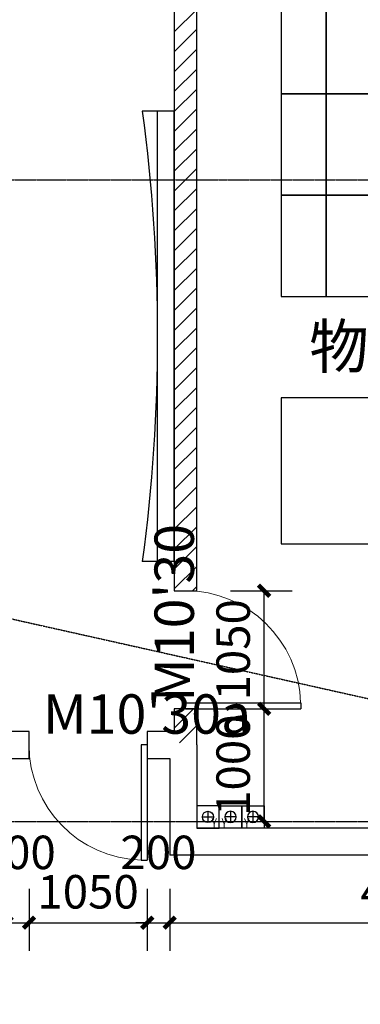
# Model space of a CAD drawing. Units: millimetres. Extents: x 11947 to 212682, y 1764 to 640028.
# Drawn here: x 149324 to 152350, y 69122 to 77871 of the extents above; entities that cross this region are included whole.
import ezdxf

# ---------------------------------------------------------------- set-up
doc = ezdxf.new("R2010")
doc.units = ezdxf.units.MM
for name, pattern in [('ACAD_ISO09W100', [45, 24, -3, 6, -3, 6, -3]), ('DASH', [0.35, 0.25, -0.1]), ('DOTE', [2.42, 2, -0.2, 0.02, -0.2])]:
    doc.linetypes.add(name, pattern=pattern)
for name, color, linetype in [('__0', 7, 'Continuous'), ('A-家具-FURN', 8, 'Continuous'), ('COLUMN', 2, 'Continuous'), ('DOTE', 16, 'Continuous'), ('PUB_DIM', 3, 'Continuous'), ('PUB_HATCH', 8, 'Continuous'), ('PUB_TEXT', 7, 'Continuous'), ('Q-家具及配景', 37, 'Continuous'), ('S_WSD_VERT_PIPE（给排水立管）', 210, 'Continuous'), ('VPIPE-雨水', 4, 'ACAD_ISO09W100'), ('WALL', 2, 'Continuous'), ('WINDOW', 4, 'Continuous'), ('文字', 7, 'Continuous')]:
    doc.layers.add(name, color=color, linetype=linetype)
doc.styles.add('_TCH_DIM_T3', font='SIMPLEX.shx', dxfattribs={"width": 0.5, "bigfont": 'GBCBIG.shx'})
doc.styles.get("Standard").update_dxf_attribs({"font": 'arial.ttf'})
doc.styles.add('W-text', font='txt', dxfattribs={"width": 0.8})
doc.dimstyles.new('_TCH_ARCH&&100', dxfattribs={"dimtxt": 297.5, "dimasz": 100, "dimexe": 250, "dimexo": 300, "dimgap": 126.25, "dimtad": 1, "dimdec": 0, "dimzin": 0, "dimdsep": 46, "dimtxsty": '_TCH_DIM_T3', "dimblk": 'ARCHTICK', "dimcen": 0.09, "dimclrt": 7, "dimazin": 2, "dimtfac": 1, "dimtdec": 0, "dimtix": 1, "dimtmove": 2, "dimatfit": 3, "dimfxl": 100, "dimtolj": 1, "dimtzin": 0, "dimarcsym": 0})
pattern_1 = [(45, (-3112418.75, -1271921.52), (-88.388383, 88.388383), [])]

# ---------------------------------------------------------------- blocks, each defined once
blk = doc.blocks.new('ds6ytdy')
at = {"layer": 'A-家具-FURN'}
for points in [[(1322417.2, 1558490.2), (1324917.2, 1558490.2), (1324917.2, 1557190.2), (1322417.2, 1557190.2)], [(1322817.2, 1555390.2), (1322417.2, 1555390.2), (1322417.2, 1556290.2), (1322817.2, 1556290.2)], [(1323217.2, 1555390.2), (1322817.2, 1555390.2), (1322817.2, 1556290.2), (1323217.2, 1556290.2)], [(1324517.2, 1555390.2), (1324117.2, 1555390.2), (1324117.2, 1556290.2), (1324517.2, 1556290.2)], [(1324917.2, 1555390.2), (1324517.2, 1555390.2), (1324517.2, 1556290.2), (1324917.2, 1556290.2)], [(1322817.2, 1554490.2), (1322417.2, 1554490.2), (1322417.2, 1555390.2), (1322817.2, 1555390.2)], [(1323217.2, 1554490.2), (1322817.2, 1554490.2), (1322817.2, 1555390.2), (1323217.2, 1555390.2)], [(1324517.2, 1554490.2), (1324117.2, 1554490.2), (1324117.2, 1555390.2), (1324517.2, 1555390.2)], [(1324917.2, 1554490.2), (1324517.2, 1554490.2), (1324517.2, 1555390.2), (1324917.2, 1555390.2)], [(1322817.2, 1553590.2), (1322417.2, 1553590.2), (1322417.2, 1554490.2), (1322817.2, 1554490.2)], [(1323217.2, 1553590.2), (1322817.2, 1553590.2), (1322817.2, 1554490.2), (1323217.2, 1554490.2)], [(1324517.2, 1553590.2), (1324117.2, 1553590.2), (1324117.2, 1554490.2), (1324517.2, 1554490.2)], [(1324917.2, 1553590.2), (1324517.2, 1553590.2), (1324517.2, 1554490.2), (1324917.2, 1554490.2)]]:
    blk.add_lwpolyline(points, close=True, dxfattribs=at)
at = {"layer": 'Q-家具及配景', "color": 8}
for points in [[(1323717.2, 1560415.5), (1323717.2, 1561015.5), (1323217.2, 1561015.5), (1323217.2, 1560415.5)], [(1323667.2, 1560465.5), (1323667.2, 1560965.5), (1323267.2, 1560965.5), (1323267.2, 1560465.5)]]:
    blk.add_lwpolyline(points, close=True, dxfattribs=at)
blk = doc.blocks.new('A-F-Blackboard')
for p, q in [((-2010.1, 0), (-2010.1, -283.6)), ((-2010.1, 0), (1989.9, 0)), ((1989.9, 0), (1989.9, -283.6)), ((1989.9, -150), (-2010.1, -150))]:
    blk.add_line(p, q)
blk.add_arc((-10.1, -15187.5), 15037.5, 82.35697, 97.64303)
blk = doc.blocks.new('lixue')
at = {"layer": 'A-家具-FURN', "extrusion": (0, 0, -1), "zscale": -1, "rotation": 180}
blk.add_blockref('A-F-Blackboard', (-2678267.5, -2577406), dxfattribs=at)
blk = doc.blocks.new('2#SANCENGZHOUWANG')
at = {"layer": 'DOTE', "linetype": 'DOTE'}
for p, q in [((1703727.2, 1701877.9), (1778927.2, 1701877.9)), ((1703727.2, 1696177.9), (1778927.2, 1696177.9))]:
    blk.add_line(p, q, dxfattribs=at)
blk = doc.blocks.new('雨水立管块')
for p, q in [((-50, 0), (50, 0)), ((0, 50), (0, -50))]:
    blk.add_line(p, q)
at = {"layer": 'Defpoints', "color": 8}
blk.add_lwpolyline([(-100, -100), (100, -100), (100, 100), (-100, 100)], close=True, dxfattribs=at)
at = {"layer": 'VPIPE-雨水', "linetype": 'Continuous'}
blk.add_circle((0, 0), 50, dxfattribs=at)
at = {"layer": 'Defpoints', "style": 'W-text', "width": 0.8}
blk.add_text('Y', height=80, dxfattribs=at).set_placement((32.6, -93.9))
blk = doc.blocks.new('A$C152B2D1F')
at = {"layer": 'S_WSD_VERT_PIPE（给排水立管）'}
blk.add_blockref('雨水立管块', (30850, 47140), dxfattribs=at)
at = {"layer": 'S_WSD_VERT_PIPE（给排水立管）', "xscale": -0.9999999999999998, "rotation": 359.9998699805806}
for p in [(31050, 47140), (31250, 47140)]:
    blk.add_blockref('雨水立管块', p, dxfattribs=at)
blk = doc.blocks.new('_ArchTick')
at = {"color": 0, "linetype": 'ByBlock', "const_width": 0.4}
blk.add_lwpolyline([(-0.5, -0.5), (0.5, 0.5)], dxfattribs=at)
blk = doc.blocks.new('*D4876')
at = {"layer": 'Defpoints', "color": 0, "linetype": 'ByBlock', "transparency": 16777216}
for p in [(149206.9, 70447), (149406.9, 70447), (149406.9, 69847)]:
    blk.add_point(p, dxfattribs=at)
at = {"layer": 'PUB_DIM', "color": 0, "linetype": 'ByBlock', "lineweight": -2, "transparency": 16777216}
for p, q in [((149206.9, 70147), (149206.9, 69597)), ((149406.9, 70147), (149406.9, 69597)), ((149206.9, 69847), (149106.9, 69847)), ((149206.9, 69847), (149406.9, 69847)), ((149406.9, 69847), (149506.9, 69847))]:
    blk.add_line(p, q, dxfattribs=at)
at = {"layer": 'PUB_DIM', "color": 0, "linetype": 'ByBlock', "lineweight": -2, "transparency": 16777216, "xscale": 100, "yscale": 100, "zscale": 100}
blk.add_blockref('_ArchTick', (149206.9, 69847), dxfattribs=at)
at = {"layer": 'PUB_DIM', "color": 0, "linetype": 'ByBlock', "lineweight": -2, "transparency": 16777216, "xscale": 100, "yscale": 100, "zscale": 100, "rotation": 180}
blk.add_blockref('_ArchTick', (149406.9, 69847), dxfattribs=at)
at = {"layer": 'PUB_DIM', "color": 7, "linetype": 'ByBlock', "transparency": 16777216, "insert": (149306.9, 70472), "char_height": 297.5, "attachment_point": 5, "style": '_TCH_DIM_T3'}
blk.add_mtext('\\A1;200', dxfattribs=at)
blk = doc.blocks.new('*D4877')
at = {"layer": 'Defpoints', "color": 0, "linetype": 'ByBlock', "transparency": 16777216}
for p in [(149406.9, 70447), (150456.9, 70447), (150456.9, 69847)]:
    blk.add_point(p, dxfattribs=at)
at = {"layer": 'PUB_DIM', "color": 0, "linetype": 'ByBlock', "lineweight": -2, "transparency": 16777216}
for p, q in [((149406.9, 70147), (149406.9, 69597)), ((150456.9, 70147), (150456.9, 69597)), ((149406.9, 69847), (150456.9, 69847))]:
    blk.add_line(p, q, dxfattribs=at)
at = {"layer": 'PUB_DIM', "color": 0, "linetype": 'ByBlock', "lineweight": -2, "transparency": 16777216, "xscale": 100, "yscale": 100, "zscale": 100, "rotation": 180}
blk.add_blockref('_ArchTick', (149406.9, 69847), dxfattribs=at)
at = {"layer": 'PUB_DIM', "color": 0, "linetype": 'ByBlock', "lineweight": -2, "transparency": 16777216, "xscale": 100, "yscale": 100, "zscale": 100}
blk.add_blockref('_ArchTick', (150456.9, 69847), dxfattribs=at)
at = {"layer": 'PUB_DIM', "color": 7, "linetype": 'ByBlock', "transparency": 16777216, "insert": (149931.9, 70122), "char_height": 297.5, "attachment_point": 5, "style": '_TCH_DIM_T3'}
blk.add_mtext('\\A1;1050', dxfattribs=at)
blk = doc.blocks.new('*D4878')
at = {"layer": 'Defpoints', "color": 0, "linetype": 'ByBlock', "transparency": 16777216}
for p in [(150456.9, 70447), (150656.9, 70447), (150656.9, 69847)]:
    blk.add_point(p, dxfattribs=at)
at = {"layer": 'PUB_DIM', "color": 0, "linetype": 'ByBlock', "lineweight": -2, "transparency": 16777216}
for p, q in [((150456.9, 70147), (150456.9, 69597)), ((150656.9, 70147), (150656.9, 69597)), ((150456.9, 69847), (150356.9, 69847)), ((150456.9, 69847), (150656.9, 69847)), ((150656.9, 69847), (150756.9, 69847))]:
    blk.add_line(p, q, dxfattribs=at)
at = {"layer": 'PUB_DIM', "color": 0, "linetype": 'ByBlock', "lineweight": -2, "transparency": 16777216, "xscale": 100, "yscale": 100, "zscale": 100}
blk.add_blockref('_ArchTick', (150456.9, 69847), dxfattribs=at)
at = {"layer": 'PUB_DIM', "color": 0, "linetype": 'ByBlock', "lineweight": -2, "transparency": 16777216, "xscale": 100, "yscale": 100, "zscale": 100, "rotation": 180}
blk.add_blockref('_ArchTick', (150656.9, 69847), dxfattribs=at)
at = {"layer": 'PUB_DIM', "color": 7, "linetype": 'ByBlock', "transparency": 16777216, "insert": (150556.9, 70472), "char_height": 297.5, "attachment_point": 5, "style": '_TCH_DIM_T3'}
blk.add_mtext('\\A1;200', dxfattribs=at)
blk = doc.blocks.new('*D4879')
at = {"layer": 'Defpoints', "color": 0, "linetype": 'ByBlock', "transparency": 16777216}
for p in [(150656.9, 70447), (154946.9, 70447), (154946.9, 69847)]:
    blk.add_point(p, dxfattribs=at)
at = {"layer": 'PUB_DIM', "color": 0, "linetype": 'ByBlock', "lineweight": -2, "transparency": 16777216}
for p, q in [((150656.9, 70147), (150656.9, 69597)), ((154946.9, 70147), (154946.9, 69597)), ((150656.9, 69847), (154946.9, 69847))]:
    blk.add_line(p, q, dxfattribs=at)
at = {"layer": 'PUB_DIM', "color": 0, "linetype": 'ByBlock', "lineweight": -2, "transparency": 16777216, "xscale": 100, "yscale": 100, "zscale": 100, "rotation": 180}
blk.add_blockref('_ArchTick', (150656.9, 69847), dxfattribs=at)
at = {"layer": 'PUB_DIM', "color": 0, "linetype": 'ByBlock', "lineweight": -2, "transparency": 16777216, "xscale": 100, "yscale": 100, "zscale": 100}
blk.add_blockref('_ArchTick', (154946.9, 69847), dxfattribs=at)
at = {"layer": 'PUB_DIM', "color": 7, "linetype": 'ByBlock', "transparency": 16777216, "insert": (152801.9, 70122), "char_height": 297.5, "attachment_point": 5, "style": '_TCH_DIM_T3'}
blk.add_mtext('\\A1;4290', dxfattribs=at)
blk = doc.blocks.new('*D4095')
at = {"layer": 'Defpoints', "color": 0, "linetype": 'ByBlock', "transparency": 16777216}
for p in [(150896.9, 72797), (151495.6, 72797), (150896.9, 71747)]:
    blk.add_point(p, dxfattribs=at)
at = {"layer": 'PUB_DIM', "color": 0, "linetype": 'ByBlock', "lineweight": -2, "transparency": 16777216}
for p, q in [((151196.9, 72797), (151745.6, 72797)), ((151495.6, 71747), (151495.6, 72797)), ((151196.9, 71747), (151745.6, 71747))]:
    blk.add_line(p, q, dxfattribs=at)
at = {"layer": 'PUB_DIM', "color": 0, "linetype": 'ByBlock', "lineweight": -2, "transparency": 16777216, "xscale": 100, "yscale": 100, "zscale": 100}
for p, rotation in [((151495.6, 72797), 90), ((151495.6, 71747), 270)]:
    blk.add_blockref('_ArchTick', p, dxfattribs=dict(at, rotation=rotation))
at = {"layer": 'PUB_DIM', "color": 7, "linetype": 'ByBlock', "transparency": 16777216, "insert": (151220.6, 72272), "char_height": 297.5, "attachment_point": 5, "rotation": 90, "style": '_TCH_DIM_T3'}
blk.add_mtext('\\A1;1050', dxfattribs=at)
blk = doc.blocks.new('*D4096')
at = {"layer": 'Defpoints', "color": 0, "linetype": 'ByBlock', "transparency": 16777216}
for p in [(150896.9, 71747), (151495.6, 71747), (150896.9, 70747)]:
    blk.add_point(p, dxfattribs=at)
at = {"layer": 'PUB_DIM', "color": 0, "linetype": 'ByBlock', "lineweight": -2, "transparency": 16777216}
for p, q in [((151196.9, 71747), (151745.6, 71747)), ((151495.6, 70747), (151495.6, 71747)), ((151196.9, 70747), (151745.6, 70747))]:
    blk.add_line(p, q, dxfattribs=at)
at = {"layer": 'PUB_DIM', "color": 0, "linetype": 'ByBlock', "lineweight": -2, "transparency": 16777216, "xscale": 100, "yscale": 100, "zscale": 100}
for p, rotation in [((151495.6, 71747), 90), ((151495.6, 70747), 270)]:
    blk.add_blockref('_ArchTick', p, dxfattribs=dict(at, rotation=rotation))
at = {"layer": 'PUB_DIM', "color": 7, "linetype": 'ByBlock', "transparency": 16777216, "insert": (151220.6, 71247), "char_height": 297.5, "attachment_point": 5, "rotation": 90, "style": '_TCH_DIM_T3'}
blk.add_mtext('\\A1;1000', dxfattribs=at)
blk = doc.blocks.new('$DorLib2D$00000001')
for p, q in [((0.45, 0.975), (0.5, 0.975)), ((0.45, 0), (0.45, 0.975)), ((0.5, 0), (0.5, 0.975)), ((0.5, 0), (0.45, 0))]:
    blk.add_line(p, q)
at = {"lineweight": 13}
blk.add_arc((0.475, 0), 0.975, 91.46928, 180, dxfattribs=at)

msp = doc.modelspace()

# ---------------------------------------------------------------- hatches: boundary and pattern name
at = {"layer": 'PUB_HATCH'}
h = msp.add_hatch(dxfattribs=at)
h.set_pattern_fill('普通砖', color=256, scale=50, style=0)
h.set_pattern_definition(pattern_1)
h.paths.add_polyline_path([(150696.9, 79507), (150696.9, 72797), (150896.9, 72797), (150896.9, 79507)])
h = msp.add_hatch(dxfattribs=at)
h.set_pattern_fill('普通砖', color=256, scale=50, style=0)
h.set_pattern_definition(pattern_1)
h.paths.add_polyline_path([(150896.9, 71427), (150896.9, 71747), (150696.9, 71747), (150696.9, 71547), (150750.2, 71427)])

# ---------------------------------------------------------------- linework, layer by layer
at = {"color": 8, "linetype": 'DASH', "ltscale": 10}
msp.add_line((103316.2, 82824.5), (172046.9, 67447), dxfattribs=at)
at = {"layer": 'WALL'}
for p, q in [((150696.9, 79507), (150696.9, 72797)), ((150896.9, 72797), (150896.9, 79507)), ((150696.9, 72797), (150896.9, 72797)), ((150896.9, 71747), (150696.9, 71747)), ((150696.9, 71747), (150696.9, 71547)), ((150896.9, 71427), (150896.9, 71747)), ((149406.9, 71547), (148966.9, 71547)), ((149406.9, 71307), (149406.9, 71547)), ((150696.9, 71547), (150456.9, 71547)), ((150456.9, 71547), (150456.9, 71307)), ((150896.9, 71427), (150896.9, 70687)), ((149206.9, 71307), (149406.9, 71307)), ((150456.9, 71307), (150656.9, 71307)), ((150656.9, 71307), (150656.9, 70447)), ((154646.9, 70687), (150896.9, 70687)), ((154886.9, 70447), (150656.9, 70447))]:
    msp.add_line(p, q, dxfattribs=at)

# ---------------------------------------------------------------- block references
at = {"layer": '__0', "ltscale": 10}
msp.add_blockref('A$C152B2D1F', (120146.9, 23647), dxfattribs=at)
at = {"layer": 'COLUMN', "xscale": -1, "rotation": 180}
msp.add_blockref('ds6ytdy', (-1170770.3, 1631702.5), dxfattribs=at)
at = {"layer": 'DOTE', "linetype": 'DOTE'}
msp.add_blockref('2#SANCENGZHOUWANG', (-1584580.3, -1625430.9), dxfattribs=at)
at = {"layer": 'WALL', "rotation": 90}
msp.add_blockref('lixue', (-2426709.1, -2603200.4), dxfattribs=at)
at = {"layer": 'WINDOW', "linetype": 'ByBlock', "yscale": 1050}
for p, xscale, zscale, rotation in [((150796.9, 72272), 1050, 1050, 269.9999999995311), ((149931.9, 71427), -1050, -1050, 179.9999999990483)]:
    msp.add_blockref('$DorLib2D$00000001', p, dxfattribs=dict(at, xscale=xscale, zscale=zscale, rotation=rotation))

# ---------------------------------------------------------------- texts
at = {"layer": 'PUB_TEXT'}
msp.add_text('物理实验室辅房', height=388.23, dxfattribs=at).set_placement((151896.5, 74773.7))
at = {"layer": '文字', "linetype": 'ByBlock'}
msp.add_text("M10'30", height=350, rotation=90, dxfattribs=at).set_placement((150871.9, 71810.1))
msp.add_text("M10'30a", height=350, dxfattribs=at).set_placement((149531.6, 71526.5))

# ---------------------------------------------------------------- dimensions: what is measured, and where the dimension line sits
at = {"layer": 'PUB_DIM', "linetype": 'ByBlock'}
for p1, p2, distance, picture, middle in [((150896.9, 71747), (150896.9, 72797), -598.7, '*D4095', (151220.6, 72272)), ((150896.9, 70747), (150896.9, 71747), -598.7, '*D4096', (151220.6, 71247)), ((149406.9, 70447), (150456.9, 70447), -600, '*D4877', (149931.9, 70122)), ((150656.9, 70447), (154946.9, 70447), -600, '*D4879', (152801.9, 70122))]:
    dim = msp.add_aligned_dim(p1=p1, p2=p2, distance=distance, dimstyle='_TCH_ARCH&&100', dxfattribs=at)
    dim.commit()
    dim.dimension.update_dxf_attribs({"geometry": picture, "text_midpoint": middle})
for base, p1, p2, picture, middle in [((149406.9, 69847), (149206.9, 70447), (149406.9, 70447), '*D4876', (149306.9, 70472)), ((150656.9, 69847), (150456.9, 70447), (150656.9, 70447), '*D4878', (150556.9, 70472))]:
    dim = msp.add_linear_dim(base=base, p1=p1, p2=p2, angle=0, dimstyle='_TCH_ARCH&&100', dxfattribs=at)
    dim.commit()
    dim.dimension.update_dxf_attribs({"geometry": picture, "text_midpoint": middle, "dimtype": 161})

doc.saveas('drawing.dxf')
